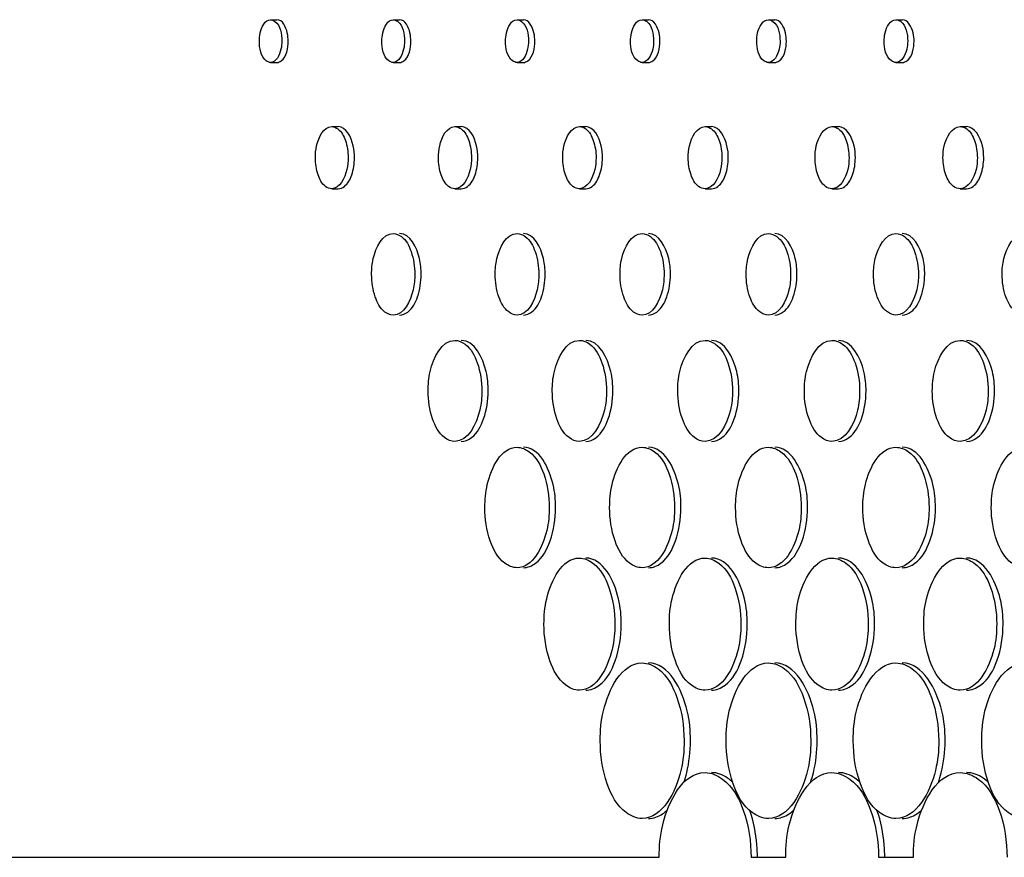
# Model space of a CAD drawing. Units: millimetres. Extents: x 0 to 420, y 0 to 297.
# Drawn here: x 154 to 155, y 178 to 179 of the extents above; entities that cross this region are included whole.
import ezdxf

# ---------------------------------------------------------------- set-up
doc = ezdxf.new("R2010")
doc.units = ezdxf.units.MM
doc.header["$LTSCALE"] = 23.1
doc.layers.get('0').update_dxf_attribs({"linetype": 'CONTINUOUS'})
doc.layers.add('BEZUGSACHSEN', color=7, linetype='CONTINUOUS')

msp = doc.modelspace()

# ---------------------------------------------------------------- linework, layer by layer
at = {"color": 7, "linetype": 'CONTINUOUS'}
for p, q in [((147.4092, 178.3745), (154.7022, 178.3745)), ((154.8203, 178.3745), (154.8649, 178.3745)), ((154.9842, 178.3745), (155.0292, 178.3745))]:
    msp.add_line(p, q, dxfattribs=at)
for points, knots in [([(154.1878, 179.4245), (154.1878, 179.428), (154.1885, 179.438), (154.195, 179.452), (154.2022, 179.452)], [0, 0, 0, 0, 0.329586, 1, 1, 1, 1]), ([(154.2022, 179.452), (154.2042, 179.452), (154.2148, 179.4469), (154.2166, 179.4335), (154.2166, 179.4245)], [0, 0, 0, 0, 0.179358, 1, 1, 1, 1]), ([(154.3454, 179.4245), (154.3454, 179.428), (154.3461, 179.438), (154.3527, 179.452), (154.3599, 179.452)], [0, 0, 0, 0, 0.328698, 1, 1, 1, 1]), ([(154.3599, 179.452), (154.3619, 179.452), (154.3726, 179.447), (154.3744, 179.4335), (154.3744, 179.4245)], [0, 0, 0, 0, 0.180539, 1, 1, 1, 1]), ([(154.5045, 179.4245), (154.5045, 179.428), (154.5052, 179.4381), (154.5119, 179.452), (154.5192, 179.452)], [0, 0, 0, 0, 0.327816, 1, 1, 1, 1]), ([(154.5192, 179.452), (154.5212, 179.452), (154.5319, 179.447), (154.5339, 179.4335), (154.5339, 179.4245)], [0, 0, 0, 0, 0.181709, 1, 1, 1, 1]), ([(154.6653, 179.4245), (154.6653, 179.428), (154.666, 179.4381), (154.6728, 179.452), (154.6801, 179.452)], [0, 0, 0, 0, 0.326941, 1, 1, 1, 1]), ([(154.6801, 179.452), (154.6821, 179.452), (154.6929, 179.4471), (154.6949, 179.4335), (154.6949, 179.4245)], [0, 0, 0, 0, 0.18287, 1, 1, 1, 1]), ([(154.8276, 179.4245), (154.8276, 179.428), (154.8284, 179.4382), (154.8353, 179.452), (154.8426, 179.452)], [0, 0, 0, 0, 0.326072, 1, 1, 1, 1]), ([(154.8426, 179.452), (154.8446, 179.452), (154.8555, 179.4471), (154.8576, 179.4335), (154.8576, 179.4245)], [0, 0, 0, 0, 0.18402, 1, 1, 1, 1]), ([(154.9916, 179.4245), (154.9916, 179.428), (154.9923, 179.4382), (154.9993, 179.452), (155.0067, 179.452)], [0, 0, 0, 0, 0.32521, 1, 1, 1, 1]), ([(155.0067, 179.452), (155.0087, 179.452), (155.0196, 179.4472), (155.0218, 179.4335), (155.0218, 179.4245)], [0, 0, 0, 0, 0.18516, 1, 1, 1, 1]), ([(154.2022, 179.397), (154.2002, 179.397), (154.1896, 179.4021), (154.1878, 179.4155), (154.1878, 179.4245)], [0, 0, 0, 0, 0.179333, 1, 1, 1, 1]), ([(154.2166, 179.4245), (154.2166, 179.421), (154.2159, 179.411), (154.2094, 179.397), (154.2022, 179.397)], [0, 0, 0, 0, 0.329513, 1, 1, 1, 1]), ([(154.3599, 179.397), (154.3579, 179.397), (154.3472, 179.402), (154.3454, 179.4155), (154.3454, 179.4245)], [0, 0, 0, 0, 0.180514, 1, 1, 1, 1]), ([(154.3744, 179.4245), (154.3744, 179.421), (154.3737, 179.411), (154.3671, 179.397), (154.3599, 179.397)], [0, 0, 0, 0, 0.328626, 1, 1, 1, 1]), ([(154.5192, 179.397), (154.5172, 179.397), (154.5064, 179.402), (154.5045, 179.4155), (154.5045, 179.4245)], [0, 0, 0, 0, 0.181685, 1, 1, 1, 1]), ([(154.5339, 179.4245), (154.5339, 179.421), (154.5331, 179.4109), (154.5264, 179.397), (154.5192, 179.397)], [0, 0, 0, 0, 0.327745, 1, 1, 1, 1]), ([(154.6801, 179.397), (154.6781, 179.397), (154.6673, 179.4019), (154.6653, 179.4155), (154.6653, 179.4245)], [0, 0, 0, 0, 0.182846, 1, 1, 1, 1]), ([(154.6949, 179.4245), (154.6949, 179.421), (154.6942, 179.4109), (154.6874, 179.397), (154.6801, 179.397)], [0, 0, 0, 0, 0.32687, 1, 1, 1, 1]), ([(154.8426, 179.397), (154.8405, 179.397), (154.8297, 179.4019), (154.8276, 179.4155), (154.8276, 179.4245)], [0, 0, 0, 0, 0.183997, 1, 1, 1, 1]), ([(154.8576, 179.4245), (154.8576, 179.421), (154.8568, 179.4109), (154.8499, 179.397), (154.8426, 179.397)], [0, 0, 0, 0, 0.326002, 1, 1, 1, 1]), ([(155.0067, 179.397), (155.0046, 179.397), (154.9937, 179.4019), (154.9916, 179.4155), (154.9916, 179.4245)], [0, 0, 0, 0, 0.185137, 1, 1, 1, 1]), ([(155.0218, 179.4245), (155.0218, 179.421), (155.021, 179.4108), (155.014, 179.397), (155.0067, 179.397)], [0, 0, 0, 0, 0.32514, 1, 1, 1, 1]), ([(154.2598, 179.2745), (154.2598, 179.2797), (154.2609, 179.2942), (154.2704, 179.3145), (154.2808, 179.3145)], [0, 0, 0, 0, 0.329138, 1, 1, 1, 1]), ([(154.2808, 179.3145), (154.2837, 179.3145), (154.2923, 179.3106), (154.3, 179.2953), (154.3019, 179.282), (154.3019, 179.2745)], [0, 0, 0, 0, 0.17687, 0.536752, 1, 1, 1, 1]), ([(154.4181, 179.2745), (154.4181, 179.2797), (154.4192, 179.2942), (154.4288, 179.3145), (154.4393, 179.3145)], [0, 0, 0, 0, 0.328253, 1, 1, 1, 1]), ([(154.4393, 179.3145), (154.4422, 179.3145), (154.4509, 179.3106), (154.4587, 179.2953), (154.4606, 179.282), (154.4606, 179.2745)], [0, 0, 0, 0, 0.177983, 0.53797, 1, 1, 1, 1]), ([(154.578, 179.2745), (154.578, 179.2797), (154.5791, 179.2943), (154.5889, 179.3145), (154.5994, 179.3145)], [0, 0, 0, 0, 0.327375, 1, 1, 1, 1]), ([(154.5994, 179.3145), (154.6023, 179.3145), (154.6111, 179.3107), (154.6189, 179.2953), (154.6209, 179.282), (154.6209, 179.2745)], [0, 0, 0, 0, 0.179087, 0.539176, 1, 1, 1, 1]), ([(154.7395, 179.2745), (154.7395, 179.2797), (154.7405, 179.2943), (154.7505, 179.3145), (154.7611, 179.3145)], [0, 0, 0, 0, 0.326503, 1, 1, 1, 1]), ([(154.7611, 179.3145), (154.7641, 179.3145), (154.7728, 179.3107), (154.7808, 179.2954), (154.7828, 179.282), (154.7828, 179.2745)], [0, 0, 0, 0, 0.18018, 0.540372, 1, 1, 1, 1]), ([(154.9026, 179.2745), (154.9026, 179.2797), (154.9036, 179.2944), (154.9138, 179.3145), (154.9244, 179.3145)], [0, 0, 0, 0, 0.325638, 1, 1, 1, 1]), ([(154.9244, 179.3145), (154.9274, 179.3145), (154.9362, 179.3107), (154.9443, 179.2954), (154.9463, 179.282), (154.9463, 179.2745)], [0, 0, 0, 0, 0.181263, 0.541557, 1, 1, 1, 1]), ([(155.0672, 179.2745), (155.0672, 179.2797), (155.0683, 179.2945), (155.0786, 179.3145), (155.0893, 179.3145)], [0, 0, 0, 0, 0.324778, 1, 1, 1, 1]), ([(155.0893, 179.3145), (155.0923, 179.3145), (155.1012, 179.3108), (155.1094, 179.2954), (155.1114, 179.282), (155.1114, 179.2745)], [0, 0, 0, 0, 0.182336, 0.542731, 1, 1, 1, 1]), ([(154.2808, 179.2345), (154.278, 179.2345), (154.2694, 179.2384), (154.2618, 179.2537), (154.2598, 179.267), (154.2598, 179.2745)], [0, 0, 0, 0, 0.17684, 0.536645, 1, 1, 1, 1]), ([(154.3019, 179.2745), (154.3019, 179.2694), (154.3008, 179.2549), (154.2913, 179.2345), (154.2808, 179.2345)], [0, 0, 0, 0, 0.329033, 1, 1, 1, 1]), ([(154.4393, 179.2345), (154.4365, 179.2345), (154.4278, 179.2384), (154.42, 179.2537), (154.4181, 179.267), (154.4181, 179.2745)], [0, 0, 0, 0, 0.177954, 0.537864, 1, 1, 1, 1]), ([(154.4606, 179.2745), (154.4606, 179.2694), (154.4595, 179.2548), (154.4499, 179.2345), (154.4393, 179.2345)], [0, 0, 0, 0, 0.328149, 1, 1, 1, 1]), ([(154.5994, 179.2345), (154.5965, 179.2345), (154.5878, 179.2384), (154.5799, 179.2537), (154.578, 179.267), (154.578, 179.2745)], [0, 0, 0, 0, 0.179058, 0.539071, 1, 1, 1, 1]), ([(154.6209, 179.2745), (154.6209, 179.2694), (154.6198, 179.2547), (154.61, 179.2345), (154.5994, 179.2345)], [0, 0, 0, 0, 0.327272, 1, 1, 1, 1]), ([(154.7611, 179.2345), (154.7582, 179.2345), (154.7494, 179.2383), (154.7414, 179.2537), (154.7395, 179.267), (154.7395, 179.2745)], [0, 0, 0, 0, 0.180152, 0.540267, 1, 1, 1, 1]), ([(154.7828, 179.2745), (154.7828, 179.2694), (154.7817, 179.2547), (154.7717, 179.2345), (154.7611, 179.2345)], [0, 0, 0, 0, 0.3264, 1, 1, 1, 1]), ([(154.9244, 179.2345), (154.9215, 179.2345), (154.9126, 179.2383), (154.9045, 179.2536), (154.9026, 179.267), (154.9026, 179.2745)], [0, 0, 0, 0, 0.181235, 0.541453, 1, 1, 1, 1]), ([(154.9463, 179.2745), (154.9463, 179.2694), (154.9452, 179.2546), (154.9351, 179.2345), (154.9244, 179.2345)], [0, 0, 0, 0, 0.325535, 1, 1, 1, 1]), ([(155.0893, 179.2345), (155.0863, 179.2345), (155.0775, 179.2383), (155.0692, 179.2536), (155.0672, 179.267), (155.0672, 179.2745)], [0, 0, 0, 0, 0.182308, 0.542628, 1, 1, 1, 1]), ([(155.1114, 179.2745), (155.1114, 179.2694), (155.1103, 179.2546), (155.1, 179.2345), (155.0893, 179.2345)], [0, 0, 0, 0, 0.324677, 1, 1, 1, 1]), ([(154.3322, 179.1245), (154.3322, 179.1313), (154.3335, 179.1503), (154.3461, 179.177), (154.3599, 179.177)], [0, 0, 0, 0, 0.328653, 1, 1, 1, 1]), ([(154.3599, 179.177), (154.3637, 179.177), (154.375, 179.1719), (154.3851, 179.1518), (154.3877, 179.1344), (154.3877, 179.1245)], [0, 0, 0, 0, 0.177448, 0.537408, 1, 1, 1, 1]), ([(154.4912, 179.1245), (154.4912, 179.1313), (154.4926, 179.1504), (154.5054, 179.177), (154.5192, 179.177)], [0, 0, 0, 0, 0.327771, 1, 1, 1, 1]), ([(154.5192, 179.177), (154.523, 179.177), (154.5344, 179.172), (154.5447, 179.1518), (154.5472, 179.1344), (154.5472, 179.1245)], [0, 0, 0, 0, 0.178556, 0.53862, 1, 1, 1, 1]), ([(154.6518, 179.1245), (154.6518, 179.1313), (154.6532, 179.1505), (154.6662, 179.177), (154.6801, 179.177)], [0, 0, 0, 0, 0.326897, 1, 1, 1, 1]), ([(154.6801, 179.177), (154.6839, 179.177), (154.6954, 179.172), (154.7058, 179.1519), (154.7084, 179.1344), (154.7084, 179.1245)], [0, 0, 0, 0, 0.179654, 0.53982, 1, 1, 1, 1]), ([(154.814, 179.1245), (154.814, 179.1313), (154.8154, 179.1506), (154.8286, 179.177), (154.8426, 179.177)], [0, 0, 0, 0, 0.326028, 1, 1, 1, 1]), ([(154.8426, 179.177), (154.8465, 179.177), (154.858, 179.172), (154.8686, 179.1519), (154.8712, 179.1344), (154.8712, 179.1245)], [0, 0, 0, 0, 0.180742, 0.54101, 1, 1, 1, 1]), ([(154.9778, 179.1245), (154.9778, 179.1313), (154.9793, 179.1507), (154.9927, 179.177), (155.0067, 179.177)], [0, 0, 0, 0, 0.325166, 1, 1, 1, 1]), ([(155.0067, 179.177), (155.0106, 179.177), (155.0222, 179.1721), (155.0329, 179.1519), (155.0356, 179.1344), (155.0356, 179.1245)], [0, 0, 0, 0, 0.181819, 0.542189, 1, 1, 1, 1]), ([(155.1433, 179.1245), (155.1433, 179.1313), (155.1447, 179.1507), (155.1583, 179.177), (155.1724, 179.177)], [0, 0, 0, 0, 0.324309, 1, 1, 1, 1]), ([(154.3599, 179.072), (154.3561, 179.072), (154.3448, 179.0771), (154.3347, 179.0972), (154.3322, 179.1147), (154.3322, 179.1245)], [0, 0, 0, 0, 0.177409, 0.537269, 1, 1, 1, 1]), ([(154.3877, 179.1245), (154.3877, 179.1178), (154.3863, 179.0987), (154.3737, 179.072), (154.3599, 179.072)], [0, 0, 0, 0, 0.328516, 1, 1, 1, 1]), ([(154.5192, 179.072), (154.5154, 179.072), (154.504, 179.0771), (154.4937, 179.0972), (154.4912, 179.1147), (154.4912, 179.1245)], [0, 0, 0, 0, 0.178518, 0.538481, 1, 1, 1, 1]), ([(154.5472, 179.1245), (154.5472, 179.1178), (154.5458, 179.0986), (154.533, 179.072), (154.5192, 179.072)], [0, 0, 0, 0, 0.327635, 1, 1, 1, 1]), ([(154.6801, 179.072), (154.6762, 179.072), (154.6648, 179.077), (154.6544, 179.0972), (154.6518, 179.1147), (154.6518, 179.1245)], [0, 0, 0, 0, 0.179616, 0.539683, 1, 1, 1, 1]), ([(154.7084, 179.1245), (154.7084, 179.1178), (154.707, 179.0985), (154.694, 179.072), (154.6801, 179.072)], [0, 0, 0, 0, 0.326761, 1, 1, 1, 1]), ([(154.8426, 179.072), (154.8387, 179.072), (154.8272, 179.077), (154.8166, 179.0971), (154.814, 179.1147), (154.814, 179.1245)], [0, 0, 0, 0, 0.180705, 0.540874, 1, 1, 1, 1]), ([(154.8712, 179.1245), (154.8712, 179.1178), (154.8698, 179.0984), (154.8565, 179.072), (154.8426, 179.072)], [0, 0, 0, 0, 0.325893, 1, 1, 1, 1]), ([(155.0067, 179.072), (155.0028, 179.072), (154.9912, 179.077), (154.9805, 179.0971), (154.9778, 179.1147), (154.9778, 179.1245)], [0, 0, 0, 0, 0.181783, 0.542054, 1, 1, 1, 1]), ([(155.0356, 179.1245), (155.0356, 179.1178), (155.0341, 179.0984), (155.0207, 179.072), (155.0067, 179.072)], [0, 0, 0, 0, 0.325032, 1, 1, 1, 1]), ([(155.1724, 179.072), (155.1684, 179.072), (155.1568, 179.0769), (155.1459, 179.0971), (155.1433, 179.1147), (155.1433, 179.1245)], [0, 0, 0, 0, 0.182851, 0.543224, 1, 1, 1, 1]), ([(154.4049, 178.9745), (154.4049, 178.9829), (154.4066, 179.0065), (154.4223, 179.0395), (154.4393, 179.0395)], [0, 0, 0, 0, 0.328225, 1, 1, 1, 1]), ([(154.4393, 179.0395), (154.444, 179.0395), (154.4581, 179.0332), (154.4707, 179.0083), (154.4739, 178.9867), (154.4739, 178.9745)], [0, 0, 0, 0, 0.178005, 0.53802, 1, 1, 1, 1]), ([(154.5646, 178.9745), (154.5646, 178.9829), (154.5663, 179.0066), (154.5823, 179.0395), (154.5994, 179.0395)], [0, 0, 0, 0, 0.327347, 1, 1, 1, 1]), ([(154.5994, 179.0395), (154.6042, 179.0395), (154.6183, 179.0333), (154.6311, 179.0084), (154.6343, 178.9867), (154.6343, 178.9745)], [0, 0, 0, 0, 0.179108, 0.539226, 1, 1, 1, 1]), ([(154.726, 178.9745), (154.726, 178.9829), (154.7277, 179.0067), (154.7439, 179.0395), (154.7611, 179.0395)], [0, 0, 0, 0, 0.326475, 1, 1, 1, 1]), ([(154.7611, 179.0395), (154.7659, 179.0395), (154.7801, 179.0333), (154.7932, 179.0084), (154.7964, 178.9867), (154.7964, 178.9745)], [0, 0, 0, 0, 0.180201, 0.540421, 1, 1, 1, 1]), ([(154.8889, 178.9745), (154.8889, 178.9829), (154.8907, 179.0068), (154.9071, 179.0395), (154.9244, 179.0395)], [0, 0, 0, 0, 0.32561, 1, 1, 1, 1]), ([(154.9244, 179.0395), (154.9292, 179.0395), (154.9436, 179.0334), (154.9568, 179.0085), (154.96, 178.9867), (154.96, 178.9745)], [0, 0, 0, 0, 0.181283, 0.541605, 1, 1, 1, 1]), ([(155.0535, 178.9745), (155.0535, 178.9829), (155.0552, 179.0069), (155.072, 179.0395), (155.0893, 179.0395)], [0, 0, 0, 0, 0.324751, 1, 1, 1, 1]), ([(155.0893, 179.0395), (155.0942, 179.0395), (155.1086, 179.0334), (155.122, 179.0085), (155.1253, 178.9867), (155.1253, 178.9745)], [0, 0, 0, 0, 0.182356, 0.542779, 1, 1, 1, 1]), ([(154.4393, 178.9095), (154.4346, 178.9095), (154.4206, 178.9158), (154.408, 178.9407), (154.4049, 178.9623), (154.4049, 178.9745)], [0, 0, 0, 0, 0.177957, 0.537848, 1, 1, 1, 1]), ([(154.4739, 178.9745), (154.4739, 178.9662), (154.4722, 178.9425), (154.4564, 178.9095), (154.4393, 178.9095)], [0, 0, 0, 0, 0.328056, 1, 1, 1, 1]), ([(154.5994, 178.9095), (154.5947, 178.9095), (154.5806, 178.9158), (154.5678, 178.9407), (154.5646, 178.9623), (154.5646, 178.9745)], [0, 0, 0, 0, 0.179061, 0.539055, 1, 1, 1, 1]), ([(154.6343, 178.9745), (154.6343, 178.9662), (154.6326, 178.9424), (154.6166, 178.9095), (154.5994, 178.9095)], [0, 0, 0, 0, 0.327179, 1, 1, 1, 1]), ([(154.7611, 178.9095), (154.7563, 178.9095), (154.7421, 178.9157), (154.7292, 178.9406), (154.726, 178.9623), (154.726, 178.9745)], [0, 0, 0, 0, 0.180155, 0.540251, 1, 1, 1, 1]), ([(154.7964, 178.9745), (154.7964, 178.9662), (154.7946, 178.9423), (154.7784, 178.9095), (154.7611, 178.9095)], [0, 0, 0, 0, 0.326309, 1, 1, 1, 1]), ([(154.9244, 178.9095), (154.9196, 178.9095), (154.9053, 178.9157), (154.8921, 178.9406), (154.8889, 178.9623), (154.8889, 178.9745)], [0, 0, 0, 0, 0.181238, 0.541437, 1, 1, 1, 1]), ([(154.96, 178.9745), (154.96, 178.9662), (154.9583, 178.9422), (154.9417, 178.9095), (154.9244, 178.9095)], [0, 0, 0, 0, 0.325444, 1, 1, 1, 1]), ([(155.0893, 178.9095), (155.0845, 178.9095), (155.0701, 178.9156), (155.0567, 178.9406), (155.0535, 178.9623), (155.0535, 178.9745)], [0, 0, 0, 0, 0.182311, 0.542612, 1, 1, 1, 1]), ([(155.1253, 178.9745), (155.1253, 178.9662), (155.1235, 178.9421), (155.1067, 178.9095), (155.0893, 178.9095)], [0, 0, 0, 0, 0.324586, 1, 1, 1, 1]), ([(154.4779, 178.8245), (154.4779, 178.8345), (154.4799, 178.8628), (154.4988, 178.902), (154.5192, 178.902)], [0, 0, 0, 0, 0.327818, 1, 1, 1, 1]), ([(154.5192, 178.902), (154.5248, 178.902), (154.5416, 178.8945), (154.5568, 178.8649), (154.5606, 178.8391), (154.5606, 178.8245)], [0, 0, 0, 0, 0.178557, 0.538621, 1, 1, 1, 1]), ([(154.6384, 178.8245), (154.6384, 178.8345), (154.6404, 178.8629), (154.6596, 178.902), (154.6801, 178.902)], [0, 0, 0, 0, 0.326943, 1, 1, 1, 1]), ([(154.6801, 178.902), (154.6858, 178.902), (154.7027, 178.8946), (154.7181, 178.8649), (154.7219, 178.8391), (154.7219, 178.8245)], [0, 0, 0, 0, 0.179655, 0.539822, 1, 1, 1, 1]), ([(154.8004, 178.8245), (154.8004, 178.8345), (154.8025, 178.863), (154.822, 178.902), (154.8426, 178.902)], [0, 0, 0, 0, 0.326074, 1, 1, 1, 1]), ([(154.8426, 178.902), (154.8483, 178.902), (154.8653, 178.8946), (154.881, 178.865), (154.8848, 178.8391), (154.8848, 178.8245)], [0, 0, 0, 0, 0.180742, 0.541011, 1, 1, 1, 1]), ([(154.9641, 178.8245), (154.9641, 178.8345), (154.9662, 178.8631), (154.986, 178.902), (155.0067, 178.902)], [0, 0, 0, 0, 0.325211, 1, 1, 1, 1]), ([(155.0067, 178.902), (155.0125, 178.902), (155.0296, 178.8947), (155.0454, 178.865), (155.0493, 178.8391), (155.0493, 178.8245)], [0, 0, 0, 0, 0.18182, 0.54219, 1, 1, 1, 1]), ([(155.1294, 178.8245), (155.1294, 178.8345), (155.1315, 178.8632), (155.1516, 178.902), (155.1724, 178.902)], [0, 0, 0, 0, 0.324355, 1, 1, 1, 1]), ([(154.5192, 178.747), (154.5136, 178.747), (154.4968, 178.7545), (154.4816, 178.7842), (154.4779, 178.81), (154.4779, 178.8245)], [0, 0, 0, 0, 0.178501, 0.538417, 1, 1, 1, 1]), ([(154.5606, 178.8245), (154.5606, 178.8146), (154.5585, 178.7863), (154.5396, 178.747), (154.5192, 178.747)], [0, 0, 0, 0, 0.327617, 1, 1, 1, 1]), ([(154.6801, 178.747), (154.6744, 178.747), (154.6575, 178.7544), (154.6422, 178.7842), (154.6384, 178.81), (154.6384, 178.8245)], [0, 0, 0, 0, 0.1796, 0.539619, 1, 1, 1, 1]), ([(154.7219, 178.8245), (154.7219, 178.8146), (154.7198, 178.7861), (154.7006, 178.747), (154.6801, 178.747)], [0, 0, 0, 0, 0.326743, 1, 1, 1, 1]), ([(154.8426, 178.747), (154.8369, 178.747), (154.8198, 178.7544), (154.8043, 178.7841), (154.8004, 178.81), (154.8004, 178.8245)], [0, 0, 0, 0, 0.180688, 0.54081, 1, 1, 1, 1]), ([(154.8848, 178.8245), (154.8848, 178.8146), (154.8827, 178.786), (154.8632, 178.747), (154.8426, 178.747)], [0, 0, 0, 0, 0.325875, 1, 1, 1, 1]), ([(155.0067, 178.747), (155.0009, 178.747), (154.9838, 178.7543), (154.968, 178.784), (154.9641, 178.81), (154.9641, 178.8245)], [0, 0, 0, 0, 0.181766, 0.54199, 1, 1, 1, 1]), ([(155.0493, 178.8245), (155.0493, 178.8146), (155.0472, 178.7859), (155.0273, 178.747), (155.0067, 178.747)], [0, 0, 0, 0, 0.325014, 1, 1, 1, 1]), ([(155.1724, 178.747), (155.1665, 178.747), (155.1493, 178.7543), (155.1333, 178.784), (155.1294, 178.81), (155.1294, 178.8245)], [0, 0, 0, 0, 0.182834, 0.54316, 1, 1, 1, 1]), ([(154.5539, 178.6745), (154.5539, 178.6854), (154.5562, 178.7165), (154.577, 178.7595), (154.5994, 178.7595)], [0, 0, 0, 0, 0.327389, 1, 1, 1, 1]), ([(154.5994, 178.7595), (154.6056, 178.7595), (154.6241, 178.7513), (154.6409, 178.7188), (154.6451, 178.6905), (154.6451, 178.6745)], [0, 0, 0, 0, 0.17911, 0.539233, 1, 1, 1, 1]), ([(154.7152, 178.6745), (154.7152, 178.6854), (154.7174, 178.7166), (154.7386, 178.7595), (154.7611, 178.7595)], [0, 0, 0, 0, 0.326517, 1, 1, 1, 1]), ([(154.7611, 178.7595), (154.7674, 178.7595), (154.786, 178.7514), (154.803, 178.7188), (154.8072, 178.6905), (154.8072, 178.6745)], [0, 0, 0, 0, 0.180203, 0.540428, 1, 1, 1, 1]), ([(154.878, 178.6745), (154.878, 178.6854), (154.8803, 178.7168), (154.9018, 178.7595), (154.9244, 178.7595)], [0, 0, 0, 0, 0.325651, 1, 1, 1, 1]), ([(154.9244, 178.7595), (154.9307, 178.7595), (154.9495, 178.7515), (154.9667, 178.7189), (154.971, 178.6905), (154.971, 178.6745)], [0, 0, 0, 0, 0.181285, 0.541612, 1, 1, 1, 1]), ([(155.0424, 178.6745), (155.0424, 178.6854), (155.0447, 178.7169), (155.0666, 178.7595), (155.0893, 178.7595)], [0, 0, 0, 0, 0.324791, 1, 1, 1, 1]), ([(155.0893, 178.7595), (155.0957, 178.7595), (155.1145, 178.7515), (155.132, 178.719), (155.1363, 178.6905), (155.1363, 178.6745)], [0, 0, 0, 0, 0.182357, 0.542786, 1, 1, 1, 1]), ([(154.5994, 178.5895), (154.5932, 178.5895), (154.5748, 178.5977), (154.5581, 178.6303), (154.5539, 178.6586), (154.5539, 178.6745)], [0, 0, 0, 0, 0.179049, 0.53901, 1, 1, 1, 1]), ([(154.6451, 178.6745), (154.6451, 178.6636), (154.6428, 178.6325), (154.6219, 178.5895), (154.5994, 178.5895)], [0, 0, 0, 0, 0.327169, 1, 1, 1, 1]), ([(154.7611, 178.5895), (154.7549, 178.5895), (154.7363, 178.5976), (154.7193, 178.6302), (154.7152, 178.6586), (154.7152, 178.6745)], [0, 0, 0, 0, 0.180142, 0.540206, 1, 1, 1, 1]), ([(154.8072, 178.6745), (154.8072, 178.6636), (154.8049, 178.6324), (154.7837, 178.5895), (154.7611, 178.5895)], [0, 0, 0, 0, 0.326298, 1, 1, 1, 1]), ([(154.9244, 178.5895), (154.9181, 178.5895), (154.8994, 178.5976), (154.8822, 178.6302), (154.878, 178.6586), (154.878, 178.6745)], [0, 0, 0, 0, 0.181226, 0.541392, 1, 1, 1, 1]), ([(154.971, 178.6745), (154.971, 178.6636), (154.9687, 178.6322), (154.947, 178.5895), (154.9244, 178.5895)], [0, 0, 0, 0, 0.325434, 1, 1, 1, 1]), ([(155.0893, 178.5895), (155.083, 178.5895), (155.0641, 178.5975), (155.0467, 178.6301), (155.0424, 178.6586), (155.0424, 178.6745)], [0, 0, 0, 0, 0.182299, 0.542567, 1, 1, 1, 1]), ([(155.1363, 178.6745), (155.1363, 178.6636), (155.134, 178.6321), (155.112, 178.5895), (155.0893, 178.5895)], [0, 0, 0, 0, 0.324576, 1, 1, 1, 1]), ([(154.6263, 178.5245), (154.6263, 178.5374), (154.6289, 178.574), (154.6537, 178.6245), (154.6801, 178.6245)], [0, 0, 0, 0, 0.326974, 1, 1, 1, 1]), ([(154.6801, 178.6245), (154.6874, 178.6245), (154.7092, 178.6149), (154.7291, 178.5766), (154.7341, 178.5433), (154.7341, 178.5245)], [0, 0, 0, 0, 0.179663, 0.539855, 1, 1, 1, 1]), ([(154.7882, 178.5245), (154.7882, 178.5374), (154.7909, 178.5742), (154.8161, 178.6245), (154.8426, 178.6245)], [0, 0, 0, 0, 0.326105, 1, 1, 1, 1]), ([(154.8426, 178.6245), (154.85, 178.6245), (154.8719, 178.615), (154.8921, 178.5767), (154.8971, 178.5433), (154.8971, 178.5245)], [0, 0, 0, 0, 0.18075, 0.541044, 1, 1, 1, 1]), ([(154.9518, 178.5245), (154.9518, 178.5374), (154.9545, 178.5743), (154.98, 178.6245), (155.0067, 178.6245)], [0, 0, 0, 0, 0.325242, 1, 1, 1, 1]), ([(155.0067, 178.6245), (155.0141, 178.6245), (155.0362, 178.6151), (155.0567, 178.5768), (155.0617, 178.5433), (155.0617, 178.5245)], [0, 0, 0, 0, 0.181827, 0.542223, 1, 1, 1, 1]), ([(155.117, 178.5245), (155.117, 178.5374), (155.1197, 178.5745), (155.1456, 178.6245), (155.1724, 178.6245)], [0, 0, 0, 0, 0.324385, 1, 1, 1, 1]), ([(154.6801, 178.4245), (154.6728, 178.4245), (154.651, 178.4341), (154.6312, 178.4724), (154.6263, 178.5057), (154.6263, 178.5245)], [0, 0, 0, 0, 0.179591, 0.539593, 1, 1, 1, 1]), ([(154.7341, 178.5245), (154.7341, 178.5117), (154.7314, 178.475), (154.7065, 178.4245), (154.6801, 178.4245)], [0, 0, 0, 0, 0.326716, 1, 1, 1, 1]), ([(154.8426, 178.4245), (154.8352, 178.4245), (154.8132, 178.434), (154.7932, 178.4724), (154.7882, 178.5057), (154.7882, 178.5245)], [0, 0, 0, 0, 0.18068, 0.540784, 1, 1, 1, 1]), ([(154.8971, 178.5245), (154.8971, 178.5117), (154.8944, 178.4748), (154.8691, 178.4245), (154.8426, 178.4245)], [0, 0, 0, 0, 0.325849, 1, 1, 1, 1]), ([(155.0067, 178.4245), (154.9992, 178.4245), (154.9771, 178.434), (154.9568, 178.4723), (154.9518, 178.5057), (154.9518, 178.5245)], [0, 0, 0, 0, 0.181758, 0.541965, 1, 1, 1, 1]), ([(155.0617, 178.5245), (155.0617, 178.5117), (155.059, 178.4747), (155.0333, 178.4245), (155.0067, 178.4245)], [0, 0, 0, 0, 0.324987, 1, 1, 1, 1]), ([(155.1724, 178.4245), (155.1648, 178.4245), (155.1426, 178.4339), (155.122, 178.4722), (155.117, 178.5057), (155.117, 178.5245)], [0, 0, 0, 0, 0.182826, 0.543135, 1, 1, 1, 1]), ([(154.7022, 178.3745), (154.7022, 178.3885), (154.7051, 178.4285), (154.7323, 178.4835), (154.7611, 178.4835)], [0, 0, 0, 0, 0.326549, 1, 1, 1, 1]), ([(154.7611, 178.4835), (154.7692, 178.4835), (154.793, 178.4731), (154.8149, 178.4314), (154.8203, 178.395), (154.8203, 178.3745)], [0, 0, 0, 0, 0.180211, 0.540462, 1, 1, 1, 1]), ([(154.8649, 178.3745), (154.8649, 178.3885), (154.8678, 178.4287), (154.8955, 178.4835), (154.9244, 178.4835)], [0, 0, 0, 0, 0.325683, 1, 1, 1, 1]), ([(154.9244, 178.4835), (154.9325, 178.4835), (154.9565, 178.4732), (154.9787, 178.4314), (154.9842, 178.395), (154.9842, 178.3745)], [0, 0, 0, 0, 0.181293, 0.541646, 1, 1, 1, 1]), ([(155.0292, 178.3745), (155.0292, 178.3885), (155.0322, 178.4289), (155.0602, 178.4835), (155.0893, 178.4835)], [0, 0, 0, 0, 0.324824, 1, 1, 1, 1]), ([(155.0893, 178.4835), (155.0975, 178.4835), (155.1216, 178.4733), (155.1441, 178.4315), (155.1496, 178.395), (155.1496, 178.3745)], [0, 0, 0, 0, 0.182365, 0.542819, 1, 1, 1, 1])]:
    msp.add_open_spline(points, degree=3, knots=knots, dxfattribs=at)
at = {"layer": 'BEZUGSACHSEN', "color": 7, "linetype": 'CONTINUOUS'}
for p, q in [((154.2022, 179.452), (154.2104, 179.452)), ((154.3599, 179.452), (154.3681, 179.452)), ((154.5192, 179.452), (154.5274, 179.452)), ((154.6801, 179.452), (154.6883, 179.452)), ((154.8426, 179.452), (154.8508, 179.452)), ((155.0067, 179.452), (155.0149, 179.452)), ((154.2022, 179.397), (154.2104, 179.397)), ((154.3599, 179.397), (154.3681, 179.397)), ((154.5192, 179.397), (154.5274, 179.397)), ((154.6801, 179.397), (154.6883, 179.397)), ((154.8426, 179.397), (154.8508, 179.397)), ((155.0067, 179.397), (155.0149, 179.397)), ((154.2808, 179.3145), (154.2891, 179.3145)), ((154.4393, 179.3145), (154.4475, 179.3145)), ((154.5994, 179.3145), (154.6076, 179.3145)), ((154.7611, 179.3145), (154.7693, 179.3145)), ((154.9244, 179.3145), (154.9326, 179.3145)), ((155.0893, 179.3145), (155.0975, 179.3145)), ((154.2808, 179.2345), (154.2891, 179.2345)), ((154.4393, 179.2345), (154.4475, 179.2345)), ((154.5994, 179.2345), (154.6076, 179.2345)), ((154.7611, 179.2345), (154.7693, 179.2345)), ((154.9244, 179.2345), (154.9326, 179.2345)), ((155.0893, 179.2345), (155.0975, 179.2345))]:
    msp.add_line(p, q, dxfattribs=at)
for points, knots in [([(154.2248, 179.4245), (154.2248, 179.428), (154.2241, 179.438), (154.2176, 179.452), (154.2104, 179.452)], [0, 0, 0, 0, 0.329474, 1, 1, 1, 1]), ([(154.3826, 179.4245), (154.3826, 179.428), (154.3819, 179.438), (154.3753, 179.452), (154.3681, 179.452)], [0, 0, 0, 0, 0.328587, 1, 1, 1, 1]), ([(154.5421, 179.4245), (154.5421, 179.428), (154.5413, 179.4381), (154.5346, 179.452), (154.5274, 179.452)], [0, 0, 0, 0, 0.327706, 1, 1, 1, 1]), ([(154.7031, 179.4245), (154.7031, 179.428), (154.7024, 179.4381), (154.6956, 179.452), (154.6883, 179.452)], [0, 0, 0, 0, 0.326831, 1, 1, 1, 1]), ([(154.8657, 179.4245), (154.8657, 179.428), (154.865, 179.4382), (154.8581, 179.452), (154.8508, 179.452)], [0, 0, 0, 0, 0.325963, 1, 1, 1, 1]), ([(155.03, 179.4245), (155.03, 179.428), (155.0292, 179.4382), (155.0222, 179.452), (155.0149, 179.452)], [0, 0, 0, 0, 0.325101, 1, 1, 1, 1]), ([(154.2104, 179.397), (154.2124, 179.397), (154.223, 179.4021), (154.2248, 179.4155), (154.2248, 179.4245)], [0, 0, 0, 0, 0.179362, 1, 1, 1, 1]), ([(154.3681, 179.397), (154.3701, 179.397), (154.3808, 179.402), (154.3826, 179.4155), (154.3826, 179.4245)], [0, 0, 0, 0, 0.180543, 1, 1, 1, 1]), ([(154.5274, 179.397), (154.5294, 179.397), (154.5401, 179.402), (154.5421, 179.4155), (154.5421, 179.4245)], [0, 0, 0, 0, 0.181714, 1, 1, 1, 1]), ([(154.6883, 179.397), (154.6903, 179.397), (154.7011, 179.4019), (154.7031, 179.4155), (154.7031, 179.4245)], [0, 0, 0, 0, 0.182875, 1, 1, 1, 1]), ([(154.8508, 179.397), (154.8528, 179.397), (154.8637, 179.4019), (154.8657, 179.4155), (154.8657, 179.4245)], [0, 0, 0, 0, 0.184025, 1, 1, 1, 1]), ([(155.0149, 179.397), (155.0169, 179.397), (155.0278, 179.4019), (155.03, 179.4155), (155.03, 179.4245)], [0, 0, 0, 0, 0.185165, 1, 1, 1, 1]), ([(154.3101, 179.2745), (154.3101, 179.2796), (154.309, 179.2942), (154.2995, 179.3145), (154.2891, 179.3145)], [0, 0, 0, 0, 0.328932, 1, 1, 1, 1]), ([(154.4688, 179.2745), (154.4688, 179.2796), (154.4677, 179.2942), (154.4581, 179.3145), (154.4476, 179.3145)], [0, 0, 0, 0, 0.328049, 1, 1, 1, 1]), ([(154.6291, 179.2745), (154.6291, 179.2796), (154.628, 179.2943), (154.6182, 179.3145), (154.6076, 179.3145)], [0, 0, 0, 0, 0.327172, 1, 1, 1, 1]), ([(154.791, 179.2745), (154.791, 179.2796), (154.7899, 179.2944), (154.7799, 179.3145), (154.7693, 179.3145)], [0, 0, 0, 0, 0.326302, 1, 1, 1, 1]), ([(154.9545, 179.2745), (154.9545, 179.2796), (154.9534, 179.2944), (154.9433, 179.3145), (154.9326, 179.3145)], [0, 0, 0, 0, 0.325437, 1, 1, 1, 1]), ([(155.1196, 179.2745), (155.1196, 179.2796), (155.1185, 179.2945), (155.1082, 179.3145), (155.0975, 179.3145)], [0, 0, 0, 0, 0.324579, 1, 1, 1, 1]), ([(154.289, 179.2345), (154.2919, 179.2345), (154.3005, 179.2384), (154.3082, 179.2537), (154.3101, 179.267), (154.3101, 179.2745)], [0, 0, 0, 0, 0.176876, 0.536764, 1, 1, 1, 1]), ([(154.4475, 179.2345), (154.4504, 179.2345), (154.4591, 179.2384), (154.4669, 179.2537), (154.4688, 179.267), (154.4688, 179.2745)], [0, 0, 0, 0, 0.177991, 0.537982, 1, 1, 1, 1]), ([(154.6076, 179.2345), (154.6105, 179.2345), (154.6193, 179.2384), (154.6271, 179.2537), (154.6291, 179.267), (154.6291, 179.2745)], [0, 0, 0, 0, 0.179095, 0.539189, 1, 1, 1, 1]), ([(154.7693, 179.2345), (154.7723, 179.2345), (154.781, 179.2383), (154.789, 179.2537), (154.791, 179.267), (154.791, 179.2745)], [0, 0, 0, 0, 0.180188, 0.540386, 1, 1, 1, 1]), ([(154.9326, 179.2345), (154.9356, 179.2345), (154.9444, 179.2383), (154.9525, 179.2536), (154.9545, 179.267), (154.9545, 179.2745)], [0, 0, 0, 0, 0.181272, 0.541571, 1, 1, 1, 1]), ([(155.0975, 179.2345), (155.1005, 179.2345), (155.1094, 179.2383), (155.1176, 179.2536), (155.1196, 179.267), (155.1196, 179.2745)], [0, 0, 0, 0, 0.182345, 0.542746, 1, 1, 1, 1]), ([(154.3959, 179.1245), (154.3959, 179.1313), (154.3945, 179.1504), (154.3819, 179.177), (154.3681, 179.177)], [0, 0, 0, 0, 0.328514, 1, 1, 1, 1]), ([(154.5554, 179.1245), (154.5554, 179.1313), (154.554, 179.1504), (154.5412, 179.177), (154.5274, 179.177)], [0, 0, 0, 0, 0.327634, 1, 1, 1, 1]), ([(154.7166, 179.1245), (154.7166, 179.1313), (154.7152, 179.1505), (154.7022, 179.177), (154.6883, 179.177)], [0, 0, 0, 0, 0.32676, 1, 1, 1, 1]), ([(154.8794, 179.1245), (154.8794, 179.1313), (154.878, 179.1506), (154.8647, 179.177), (154.8508, 179.177)], [0, 0, 0, 0, 0.325892, 1, 1, 1, 1]), ([(155.0437, 179.1245), (155.0437, 179.1313), (155.0423, 179.1507), (155.0289, 179.177), (155.0149, 179.177)], [0, 0, 0, 0, 0.32503, 1, 1, 1, 1]), ([(154.3681, 179.072), (154.3719, 179.072), (154.3832, 179.0771), (154.3933, 179.0972), (154.3959, 179.1147), (154.3959, 179.1245)], [0, 0, 0, 0, 0.177449, 0.537408, 1, 1, 1, 1]), ([(154.5274, 179.072), (154.5312, 179.072), (154.5426, 179.0771), (154.5529, 179.0972), (154.5554, 179.1147), (154.5554, 179.1245)], [0, 0, 0, 0, 0.178558, 0.53862, 1, 1, 1, 1]), ([(154.6883, 179.072), (154.6921, 179.072), (154.7036, 179.077), (154.714, 179.0972), (154.7166, 179.1147), (154.7166, 179.1245)], [0, 0, 0, 0, 0.179656, 0.539821, 1, 1, 1, 1]), ([(154.8508, 179.072), (154.8547, 179.072), (154.8662, 179.077), (154.8768, 179.0971), (154.8794, 179.1147), (154.8794, 179.1245)], [0, 0, 0, 0, 0.180744, 0.541011, 1, 1, 1, 1]), ([(155.0149, 179.072), (155.0188, 179.072), (155.0304, 179.077), (155.0411, 179.0971), (155.0437, 179.1147), (155.0437, 179.1245)], [0, 0, 0, 0, 0.181822, 0.54219, 1, 1, 1, 1]), ([(154.4821, 178.9745), (154.4821, 178.9829), (154.4804, 179.0066), (154.4646, 179.0395), (154.4475, 179.0395)], [0, 0, 0, 0, 0.328043, 1, 1, 1, 1]), ([(154.6425, 178.9745), (154.6425, 178.9829), (154.6408, 179.0067), (154.6248, 179.0395), (154.6076, 179.0395)], [0, 0, 0, 0, 0.327166, 1, 1, 1, 1]), ([(154.8046, 178.9745), (154.8046, 178.9829), (154.8028, 179.0068), (154.7866, 179.0395), (154.7693, 179.0395)], [0, 0, 0, 0, 0.326295, 1, 1, 1, 1]), ([(154.9682, 178.9745), (154.9682, 178.9829), (154.9664, 179.0069), (154.9499, 179.0395), (154.9326, 179.0395)], [0, 0, 0, 0, 0.32543, 1, 1, 1, 1]), ([(155.1334, 178.9745), (155.1334, 178.9829), (155.1317, 179.007), (155.1149, 179.0395), (155.0975, 179.0395)], [0, 0, 0, 0, 0.324572, 1, 1, 1, 1]), ([(154.4475, 178.9095), (154.4522, 178.9095), (154.4663, 178.9158), (154.4789, 178.9407), (154.4821, 178.9623), (154.4821, 178.9745)], [0, 0, 0, 0, 0.178001, 0.538008, 1, 1, 1, 1]), ([(154.6076, 178.9095), (154.6124, 178.9095), (154.6265, 178.9158), (154.6393, 178.9407), (154.6425, 178.9623), (154.6425, 178.9745)], [0, 0, 0, 0, 0.179105, 0.539215, 1, 1, 1, 1]), ([(154.7693, 178.9095), (154.7741, 178.9095), (154.7883, 178.9157), (154.8014, 178.9406), (154.8046, 178.9623), (154.8046, 178.9745)], [0, 0, 0, 0, 0.180198, 0.54041, 1, 1, 1, 1]), ([(154.9326, 178.9095), (154.9374, 178.9095), (154.9518, 178.9157), (154.965, 178.9406), (154.9682, 178.9623), (154.9682, 178.9745)], [0, 0, 0, 0, 0.181281, 0.541595, 1, 1, 1, 1]), ([(155.0975, 178.9095), (155.1024, 178.9095), (155.1168, 178.9156), (155.1302, 178.9405), (155.1334, 178.9623), (155.1334, 178.9745)], [0, 0, 0, 0, 0.182354, 0.54277, 1, 1, 1, 1]), ([(154.5688, 178.8245), (154.5688, 178.8345), (154.5667, 178.8628), (154.5478, 178.902), (154.5274, 178.902)], [0, 0, 0, 0, 0.327592, 1, 1, 1, 1]), ([(154.7301, 178.8245), (154.7301, 178.8345), (154.728, 178.8629), (154.7088, 178.902), (154.6883, 178.902)], [0, 0, 0, 0, 0.326718, 1, 1, 1, 1]), ([(154.893, 178.8245), (154.893, 178.8345), (154.8909, 178.863), (154.8714, 178.902), (154.8508, 178.902)], [0, 0, 0, 0, 0.325851, 1, 1, 1, 1]), ([(155.0575, 178.8245), (155.0575, 178.8345), (155.0554, 178.8631), (155.0355, 178.902), (155.0149, 178.902)], [0, 0, 0, 0, 0.324989, 1, 1, 1, 1]), ([(154.5274, 178.747), (154.533, 178.747), (154.5498, 178.7545), (154.565, 178.7842), (154.5688, 178.81), (154.5688, 178.8245)], [0, 0, 0, 0, 0.17856, 0.538631, 1, 1, 1, 1]), ([(154.6883, 178.747), (154.694, 178.747), (154.7109, 178.7544), (154.7263, 178.7841), (154.7301, 178.81), (154.7301, 178.8245)], [0, 0, 0, 0, 0.179658, 0.539832, 1, 1, 1, 1]), ([(154.8508, 178.747), (154.8565, 178.747), (154.8735, 178.7544), (154.8892, 178.7841), (154.893, 178.81), (154.893, 178.8245)], [0, 0, 0, 0, 0.180746, 0.541022, 1, 1, 1, 1]), ([(155.0149, 178.747), (155.0206, 178.747), (155.0378, 178.7543), (155.0536, 178.784), (155.0575, 178.81), (155.0575, 178.8245)], [0, 0, 0, 0, 0.181824, 0.542202, 1, 1, 1, 1]), ([(154.6533, 178.6745), (154.6533, 178.6854), (154.651, 178.7165), (154.6301, 178.7595), (154.6076, 178.7595)], [0, 0, 0, 0, 0.327175, 1, 1, 1, 1]), ([(154.8154, 178.6745), (154.8154, 178.6854), (154.8131, 178.7167), (154.7919, 178.7595), (154.7693, 178.7595)], [0, 0, 0, 0, 0.326304, 1, 1, 1, 1]), ([(154.9792, 178.6745), (154.9792, 178.6854), (154.9769, 178.7168), (154.9552, 178.7595), (154.9326, 178.7595)], [0, 0, 0, 0, 0.325439, 1, 1, 1, 1]), ([(155.1445, 178.6745), (155.1445, 178.6854), (155.1422, 178.7169), (155.1202, 178.7595), (155.0975, 178.7595)], [0, 0, 0, 0, 0.324581, 1, 1, 1, 1]), ([(154.6076, 178.5895), (154.6138, 178.5895), (154.6323, 178.5977), (154.6491, 178.6302), (154.6533, 178.6586), (154.6533, 178.6745)], [0, 0, 0, 0, 0.179108, 0.539231, 1, 1, 1, 1]), ([(154.7693, 178.5895), (154.7756, 178.5895), (154.7942, 178.5976), (154.8112, 178.6302), (154.8154, 178.6586), (154.8154, 178.6745)], [0, 0, 0, 0, 0.180201, 0.540427, 1, 1, 1, 1]), ([(154.9326, 178.5895), (154.9389, 178.5895), (154.9577, 178.5976), (154.9749, 178.6301), (154.9792, 178.6586), (154.9792, 178.6745)], [0, 0, 0, 0, 0.181284, 0.541611, 1, 1, 1, 1]), ([(155.0975, 178.5895), (155.1039, 178.5895), (155.1227, 178.5975), (155.1402, 178.6301), (155.1445, 178.6586), (155.1445, 178.6745)], [0, 0, 0, 0, 0.182356, 0.542785, 1, 1, 1, 1]), ([(154.7423, 178.5245), (154.7423, 178.5374), (154.7396, 178.574), (154.7147, 178.6245), (154.6883, 178.6245)], [0, 0, 0, 0, 0.326716, 1, 1, 1, 1]), ([(154.9053, 178.5245), (154.9053, 178.5374), (154.9026, 178.5742), (154.8773, 178.6245), (154.8508, 178.6245)], [0, 0, 0, 0, 0.325848, 1, 1, 1, 1]), ([(155.0699, 178.5245), (155.0699, 178.5374), (155.0672, 178.5744), (155.0415, 178.6245), (155.0149, 178.6245)], [0, 0, 0, 0, 0.324987, 1, 1, 1, 1]), ([(154.7339, 178.471), (154.7353, 178.4751), (154.7403, 178.4925), (154.7423, 178.5107), (154.7423, 178.5245)], [0, 0, 0, 0, 0.238151, 1, 1, 1, 1]), ([(154.8968, 178.4709), (154.8982, 178.475), (154.9033, 178.4924), (154.9053, 178.5107), (154.9053, 178.5245)], [0, 0, 0, 0, 0.238214, 1, 1, 1, 1]), ([(155.0613, 178.4708), (155.0627, 178.4749), (155.0679, 178.4923), (155.0699, 178.5107), (155.0699, 178.5245)], [0, 0, 0, 0, 0.23828, 1, 1, 1, 1]), ([(154.7967, 178.4712), (154.7946, 178.4731), (154.7869, 178.4796), (154.7767, 178.4835), (154.7693, 178.4835)], [0, 0, 0, 0, 0.27652, 1, 1, 1, 1]), ([(154.9603, 178.471), (154.9583, 178.473), (154.9505, 178.4796), (154.9401, 178.4835), (154.9326, 178.4835)], [0, 0, 0, 0, 0.276113, 1, 1, 1, 1]), ([(155.1256, 178.4709), (155.1235, 178.4729), (155.1156, 178.4796), (155.105, 178.4835), (155.0975, 178.4835)], [0, 0, 0, 0, 0.275709, 1, 1, 1, 1]), ([(154.8508, 178.4245), (154.8572, 178.4245), (154.8663, 178.4278), (154.8732, 178.4333), (154.875, 178.435)], [0, 0, 0, 0, 0.725462, 1, 1, 1, 1]), ([(155.0149, 178.4245), (155.0214, 178.4245), (155.0306, 178.4278), (155.0376, 178.4334), (155.0395, 178.4351)], [0, 0, 0, 0, 0.725818, 1, 1, 1, 1]), ([(154.6883, 178.4245), (154.6947, 178.4245), (154.7036, 178.4277), (154.7104, 178.4332), (154.7122, 178.4349)], [0, 0, 0, 0, 0.725105, 1, 1, 1, 1]), ([(154.8285, 178.3745), (154.8285, 178.3798), (154.8277, 178.4002), (154.8237, 178.4206), (154.8186, 178.4348)], [0, 0, 0, 0, 0.259967, 1, 1, 1, 1]), ([(154.9923, 178.3745), (154.9923, 178.3798), (154.9915, 178.4003), (154.9875, 178.4207), (154.9823, 178.4349)], [0, 0, 0, 0, 0.259924, 1, 1, 1, 1])]:
    msp.add_open_spline(points, degree=3, knots=knots, dxfattribs=at)

doc.saveas('drawing.dxf')
